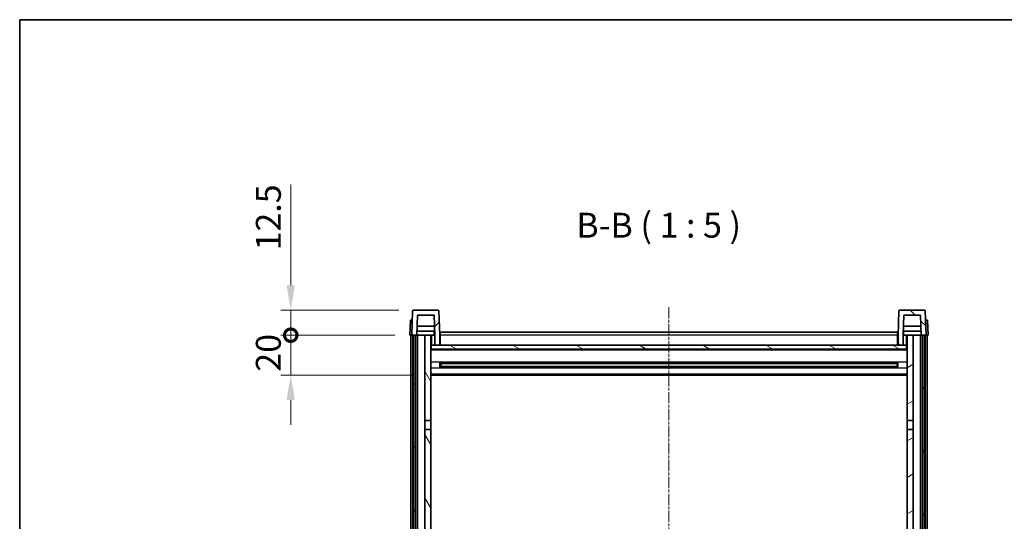
# Model space of a CAD drawing. Units: millimetres. Extents: x -3 to 10428, y -13 to 1673.
# Drawn here: x 2353 to 2847, y 1141 to 1392 of the extents above; entities that cross this region are included whole.
import ezdxf

# ---------------------------------------------------------------- set-up
doc = ezdxf.new("R2010")
doc.units = ezdxf.units.MM
doc.linetypes.add('CHAIN', pattern=[0.3543, 0.2362, -0.0295, 0.0591, -0.0295])
for name, color, linetype, lineweight in [('Border (ISO)', 7, 'Continuous', 35), ('Centerline (ISO)', 131, 'Continuous', 18), ('Dimension (ISO)', 7, 'Continuous', 18), ('Dimension (ISO) @ 1', 7, 'Continuous', 18), ('Hatch (ISO)', 1, 'Continuous', 18), ('Symbol (ISO)', 7, 'Continuous', 18), ('Visible (ISO)', 7, 'Continuous', 35), ('Visible Narrow (ISO)', 7, 'Continuous', 25)]:
    doc.layers.add(name, color=color, linetype=linetype, lineweight=lineweight)
doc.styles.add('Note Text (TK)', font='MS PGothic.ttf')
doc.dimstyles.new('Default - Method 1b (TK)', dxfattribs={"dimscale": 6, "dimtxt": 2.5, "dimasz": 2.5, "dimexe": 1, "dimexo": 1.5, "dimgap": 1, "dimtad": 1, "dimtoh": 1, "dimrnd": 1e-08, "dimdsep": 46, "dimtxsty": 'Note Text (TK)', "dimcen": 0.09, "dimdle": 5, "dimclrd": 100, "dimclre": 100, "dimclrt": 7, "dimadec": 1, "dimazin": 1, "dimtfac": 1, "dimtmove": 0, "dimatfit": 3, "dimfxl": 1, "dimtolj": 1, "dimlwd": -1, "dimlwe": -1, "dimarcsym": 0})

# ---------------------------------------------------------------- blocks, each defined once
blk = doc.blocks.new('図面枠 tk図枠')
at = {"layer": 'Border (ISO)'}
for q in [(405.5, 289), (14.5, 8)]:
    blk.add_line((14.5, 289), q, dxfattribs=at)
blk = doc.blocks.new('_DotSmall')
at = {"color": 0, "linetype": 'ByBlock', "const_width": 0.5}
blk.add_lwpolyline([(-0.0625, 0, 1), (0.0625, 0, 1)], format="xyb", close=True, dxfattribs=at)
blk = doc.blocks.new('*D89')
at = {"layer": 'Defpoints', "color": 0}
for p in [(2489, 1234.23), (2548.75, 1234.23), (2558.25, 1214.23)]:
    blk.add_point(p, dxfattribs=at)
at = {"layer": 'Dimension (ISO)', "color": 100}
for p, q in [((2489, 1234.23), (2489, 1246.73)), ((2541.25, 1234.23), (2484, 1234.23)), ((2489, 1214.23), (2489, 1234.23)), ((2550.75, 1214.23), (2484, 1214.23)), ((2489, 1201.73), (2489, 1189.23))]:
    blk.add_line(p, q, dxfattribs=at)
blk.add_solid([(2486.91, 1201.73), (2491.08, 1201.73), (2489, 1214.23)], dxfattribs=at)
at = {"layer": 'Dimension (ISO)', "color": 100, "xscale": 12.5, "yscale": 12.5, "zscale": 12.5, "rotation": 270}
blk.add_blockref('_DotSmall', (2489, 1234.23), dxfattribs=at)
at = {"layer": 'Dimension (ISO)', "color": 7, "insert": (2477.75, 1215.92), "char_height": 12.5, "attachment_point": 4, "rotation": 90, "style": 'Note Text (TK)'}
blk.add_mtext('\\A1;20', dxfattribs=at)
blk = doc.blocks.new('*D90')
at = {"layer": 'Defpoints', "color": 0}
for p in [(2489, 1246.73), (2550.67, 1246.73), (2548.75, 1234.23)]:
    blk.add_point(p, dxfattribs=at)
at = {"layer": 'Dimension (ISO)', "color": 100}
for p, q in [((2489, 1259.23), (2489, 1309.86)), ((2543.17, 1246.73), (2484, 1246.73)), ((2489, 1234.23), (2489, 1246.73)), ((2541.25, 1234.23), (2484, 1234.23)), ((2489, 1234.23), (2489, 1221.73))]:
    blk.add_line(p, q, dxfattribs=at)
blk.add_solid([(2486.91, 1259.23), (2491.08, 1259.23), (2489, 1246.73)], dxfattribs=at)
at = {"layer": 'Dimension (ISO)', "color": 100, "xscale": 12.5, "yscale": 12.5, "zscale": 12.5, "rotation": 90}
blk.add_blockref('_DotSmall', (2489, 1234.23), dxfattribs=at)
at = {"layer": 'Dimension (ISO)', "color": 7, "insert": (2477.75, 1276.73), "char_height": 12.5, "attachment_point": 4, "rotation": 90, "style": 'Note Text (TK)'}
blk.add_mtext('\\A1;12.5', dxfattribs=at)

msp = doc.modelspace()

# ---------------------------------------------------------------- hatches: boundary and pattern name
at = {"layer": 'Hatch (ISO)'}
h = msp.add_hatch(dxfattribs=at)
h.set_pattern_fill('ANSI31', color=256, scale=127, style=0)
h.set_pattern_definition([(45, (2280.493, -52.533), (-11.22532, 11.22532), [])])
edge = h.paths.add_edge_path()
edge.add_ellipse((2550.6651, 1246.2332), major_axis=(0, 0.5), ratio=1, start_angle=0, end_angle=88)
edge.add_line((2550.1655, 1246.2507), (2549.7458, 1234.2332))
edge.add_line((2549.7458, 1234.2332), (2550.4958, 1234.2332))
edge.add_line((2550.4958, 1234.2332), (2551.4958, 1234.2332))
edge.add_line((2551.4958, 1234.2332), (2552.2473, 1234.2332))
edge.add_line((2552.2473, 1234.2332), (2552.5965, 1244.2332))
edge.add_line((2552.5965, 1244.2332), (2560.8951, 1244.2332))
edge.add_line((2560.8951, 1244.2332), (2561.2443, 1234.2332))
edge.add_line((2561.2443, 1234.2332), (2561.2458, 1234.2332))
edge.add_line((2561.2458, 1234.2332), (2561.2458, 1229.2332))
edge.add_line((2561.2458, 1229.2332), (2563.7458, 1229.2332))
edge.add_line((2563.7458, 1229.2332), (2563.7458, 1234.2332))
edge.add_line((2563.7458, 1234.2332), (2563.3261, 1246.2507))
edge.add_ellipse((2562.8264, 1246.2332), major_axis=(0.4997, 0.0174), ratio=1, start_angle=0, end_angle=88)
edge.add_line((2562.8264, 1246.7332), (2550.6651, 1246.7332))
h = msp.add_hatch(dxfattribs=at)
h.set_pattern_fill('ANSI31', color=256, scale=127, angle=90.00021, style=0)
h.set_pattern_definition([(135.0002, (2280.493, -52.533), (-11.22528, -11.22536), [])])
edge = h.paths.add_edge_path()
edge.add_ellipse((2794.6651, 1246.2332), major_axis=(0, 0.5), ratio=1, start_angle=0, end_angle=88)
edge.add_line((2794.1655, 1246.2507), (2793.7458, 1234.2332))
edge.add_line((2793.7458, 1234.2332), (2793.7458, 1229.2332))
edge.add_line((2793.7458, 1229.2332), (2796.2458, 1229.2332))
edge.add_line((2796.2458, 1229.2332), (2796.2458, 1234.2332))
edge.add_line((2796.2458, 1234.2332), (2796.2473, 1234.2332))
edge.add_line((2796.2473, 1234.2332), (2796.5965, 1244.2332))
edge.add_line((2796.5965, 1244.2332), (2804.8951, 1244.2332))
edge.add_line((2804.8951, 1244.2332), (2805.2443, 1234.2332))
edge.add_line((2805.2443, 1234.2332), (2805.9958, 1234.2332))
edge.add_line((2805.9958, 1234.2332), (2806.9958, 1234.2332))
edge.add_line((2806.9958, 1234.2332), (2807.7458, 1234.2332))
edge.add_line((2807.7458, 1234.2332), (2807.3261, 1246.2507))
edge.add_ellipse((2806.8264, 1246.2332), major_axis=(0.4997, 0.0174), ratio=1, start_angle=0, end_angle=88)
edge.add_line((2806.8264, 1246.7332), (2794.6651, 1246.7332))
h = msp.add_hatch(dxfattribs=at)
h.set_pattern_fill('ANSI31', color=256, scale=127, angle=14.999978, style=0)
h.set_pattern_definition([(60, (2280.493, -52.533), (-13.74815, 7.9375), [])])
h.paths.add_polyline_path([(2805.9958, 1234.2332), (2805.9958, 1034.7332), (2806.7458, 1034.7332), (2806.9958, 1034.7332), (2806.9958, 1036.7332), (2806.9958, 1234.2332)])
h.paths.add_polyline_path([(2550.4958, 1234.2332), (2550.4958, 1036.7332), (2550.4958, 1034.7332), (2550.7458, 1034.7332), (2551.4958, 1034.7332), (2551.4958, 1234.2332)])
h = msp.add_hatch(dxfattribs=at)
h.set_pattern_fill('ANSI31', color=256, scale=127, angle=75.000175, style=0)
h.set_pattern_definition([(120.0002, (2280.493, -52.533), (-13.74813, -7.93754), [])])
h.paths.add_polyline_path([(2556.2458, 1191.4832), (2559.2458, 1191.4832), (2559.2458, 1234.2332), (2556.2458, 1234.2332)])
h.paths.add_polyline_path([(2556.2458, 1073.9832), (2559.2458, 1073.9832), (2559.2458, 1186.9832), (2556.2458, 1186.9832)])
h.paths.add_polyline_path([(2556.2458, 1045.7332), (2556.2458, 1044.2332), (2559.2458, 1044.2332), (2559.2458, 1046.6332), (2559.2458, 1069.4832), (2556.2458, 1069.4832)])
h.paths.add_polyline_path([(2556.2458, 1039.2332), (2556.2458, 1037.7332), (2556.2458, 1036.7332), (2559.2458, 1036.7332), (2559.2458, 1039.2332)])
h = msp.add_hatch(dxfattribs=at)
h.set_pattern_fill('ANSI31', color=256, scale=127, angle=-14.999978, style=0)
h.set_pattern_definition([(30, (2280.493, -52.533), (-7.9375, 13.74815), [])])
h.paths.add_polyline_path([(2798.2458, 1191.4832), (2801.2458, 1191.4832), (2801.2458, 1234.2332), (2798.2458, 1234.2332)])
h.paths.add_polyline_path([(2801.2458, 1186.9832), (2798.2458, 1186.9832), (2798.2458, 1073.9832), (2801.2458, 1073.9832)])
h.paths.add_polyline_path([(2801.2458, 1044.2332), (2801.2458, 1045.7332), (2801.2458, 1069.4832), (2798.2458, 1069.4832), (2798.2458, 1046.6332), (2798.2458, 1044.2332)])
h.paths.add_polyline_path([(2801.2458, 1037.7332), (2801.2458, 1039.2332), (2798.2458, 1039.2332), (2798.2458, 1036.7332), (2801.2458, 1036.7332)])
h = msp.add_hatch(dxfattribs=at)
h.set_pattern_fill('ANSI31', color=256, scale=127, angle=105.000246, style=0)
h.set_pattern_definition([(150.0002, (2280.493, -52.533), (-7.93744, -13.74819), [])])
h.paths.add_polyline_path([(2559.4958, 1229.2332), (2559.4958, 1227.2332), (2797.9958, 1227.2332), (2797.9958, 1229.2332), (2796.2458, 1229.2332), (2793.7458, 1229.2332), (2563.7458, 1229.2332), (2561.2458, 1229.2332)])

# ---------------------------------------------------------------- linework, layer by layer
at = {"layer": 'Centerline (ISO)', "linetype": 'CHAIN', "ltscale": 23.990969}
msp.add_line((2678.7458, 1248.2332), (2678.7458, 937.8361), dxfattribs=at)
at = {"layer": 'Visible (ISO)'}
for p, q in [((2550.1655, 1246.2507), (2549.7458, 1234.2332)), ((2562.8264, 1246.7332), (2550.6651, 1246.7332)), ((2563.7458, 1234.2332), (2563.3261, 1246.2507)), ((2794.1655, 1246.2507), (2793.7458, 1234.2332)), ((2806.8264, 1246.7332), (2794.6651, 1246.7332)), ((2807.7458, 1234.2332), (2807.3261, 1246.2507)), ((2549.0077, 1241.7332), (2548.7458, 1234.2332)), ((2549.0077, 1241.7332), (2550.0071, 1241.7332)), ((2550.0077, 1241.7332), (2550.0071, 1241.7332)), ((2552.2473, 1234.2332), (2552.5965, 1244.2332)), ((2552.5965, 1244.2332), (2560.8951, 1244.2332)), ((2560.8951, 1244.2332), (2561.2443, 1234.2332)), ((2796.2473, 1234.2332), (2796.5965, 1244.2332)), ((2796.5965, 1244.2332), (2804.8951, 1244.2332)), ((2804.8951, 1244.2332), (2805.2443, 1234.2332)), ((2807.4845, 1241.7332), (2807.4839, 1241.7332)), ((2807.4845, 1241.7332), (2808.4839, 1241.7332)), ((2808.7458, 1234.2332), (2808.4839, 1241.7332)), ((2561.1744, 1236.2332), (2552.3172, 1236.2332)), ((2561.0871, 1238.7332), (2552.4045, 1238.7332)), ((2560.9958, 1236.2332), (2560.9958, 1234.2332)), ((2563.9958, 1235.7332), (2793.4958, 1235.7332)), ((2563.9958, 1234.2332), (2563.9958, 1235.7332)), ((2793.4958, 1235.7332), (2793.4958, 1234.2332)), ((2805.1744, 1236.2332), (2796.3172, 1236.2332)), ((2805.0871, 1238.7332), (2796.4045, 1238.7332)), ((2796.4958, 1236.2332), (2796.4958, 1234.2332)), ((2549.7452, 1234.2332), (2548.7458, 1234.2332)), ((2549.2458, 1036.7332), (2549.2458, 1234.2332)), ((2549.7458, 1234.2332), (2549.7452, 1234.2332)), ((2549.7458, 1234.2332), (2552.2473, 1234.2332)), ((2550.2458, 1036.7332), (2550.2458, 1234.2332)), ((2550.4958, 1234.2332), (2550.4958, 1034.7332)), ((2551.4958, 1234.2332), (2550.4958, 1234.2332)), ((2551.4958, 1034.7332), (2551.4958, 1234.2332)), ((2551.5958, 1036.7332), (2551.5958, 1234.2332)), ((2552.5958, 1234.2332), (2552.2473, 1234.2332)), ((2556.2458, 1234.2332), (2552.5958, 1234.2332)), ((2552.5958, 1036.7332), (2552.5958, 1234.2332)), ((2559.2458, 1234.2332), (2556.2458, 1234.2332)), ((2556.2458, 1234.2332), (2556.2458, 1191.4832)), ((2559.2458, 1191.4832), (2559.2458, 1234.2332)), ((2559.2458, 1234.2332), (2560.9958, 1234.2332)), ((2560.9958, 1234.2332), (2561.2443, 1234.2332)), ((2561.2443, 1234.2332), (2561.2458, 1234.2332)), ((2561.2458, 1234.2332), (2561.2458, 1229.2332)), ((2563.9958, 1234.2332), (2563.7458, 1234.2332)), ((2563.7458, 1229.2332), (2563.7458, 1234.2332)), ((2563.9958, 1234.2332), (2563.9958, 1229.2332)), ((2793.7458, 1234.2332), (2793.4958, 1234.2332)), ((2793.4958, 1229.2332), (2793.4958, 1234.2332)), ((2793.7458, 1234.2332), (2793.7458, 1229.2332)), ((2796.2458, 1229.2332), (2796.2458, 1234.2332)), ((2796.2458, 1234.2332), (2796.2473, 1234.2332)), ((2796.2473, 1234.2332), (2796.4958, 1234.2332)), ((2796.4958, 1234.2332), (2798.2458, 1234.2332)), ((2801.2458, 1234.2332), (2798.2458, 1234.2332)), ((2798.2458, 1234.2332), (2798.2458, 1191.4832)), ((2801.2458, 1191.4832), (2801.2458, 1234.2332)), ((2804.8958, 1234.2332), (2801.2458, 1234.2332)), ((2805.2443, 1234.2332), (2804.8958, 1234.2332)), ((2804.8958, 1036.7332), (2804.8958, 1234.2332)), ((2805.2443, 1234.2332), (2807.7458, 1234.2332)), ((2805.8958, 1036.7332), (2805.8958, 1234.2332)), ((2805.9958, 1234.2332), (2805.9958, 1034.7332)), ((2806.9958, 1234.2332), (2805.9958, 1234.2332)), ((2806.9958, 1034.7332), (2806.9958, 1234.2332)), ((2807.2458, 1036.7332), (2807.2458, 1234.2332)), ((2807.7464, 1234.2332), (2807.7458, 1234.2332)), ((2808.7458, 1234.2332), (2807.7464, 1234.2332)), ((2808.2458, 1036.7332), (2808.2458, 1234.2332)), ((2559.4958, 1229.2332), (2559.2458, 1229.2332)), ((2798.2458, 1227.1332), (2559.2458, 1227.1332)), ((2559.4958, 1229.2332), (2559.4958, 1227.2332)), ((2797.9958, 1229.2332), (2559.4958, 1229.2332)), ((2559.4958, 1227.2332), (2797.9958, 1227.2332)), ((2561.2458, 1229.2332), (2563.7458, 1229.2332)), ((2563.9958, 1229.3332), (2563.7458, 1229.3332)), ((2793.7458, 1229.3332), (2793.4958, 1229.3332)), ((2793.7458, 1229.2332), (2796.2458, 1229.2332)), ((2797.9958, 1227.2332), (2797.9958, 1229.2332)), ((2798.2458, 1229.2332), (2797.9958, 1229.2332)), ((2563.8163, 1218.0557), (2563.8163, 1220.4107)), ((2793.4014, 1220.3088), (2564.0902, 1220.3088)), ((2564.2458, 1220.3088), (2564.2458, 1218.1576)), ((2570.0458, 1220.3088), (2570.0458, 1220.1157)), ((2787.4458, 1220.1157), (2787.4458, 1220.3088)), ((2793.2458, 1218.1576), (2793.2458, 1220.3088)), ((2793.6753, 1220.4107), (2793.6753, 1218.0557)), ((2793.4014, 1218.1576), (2564.0902, 1218.1576)), ((2570.0458, 1220.0406), (2564.2458, 1220.0406)), ((2793.2458, 1219.9812), (2564.2458, 1219.9812)), ((2793.2458, 1218.4852), (2564.2458, 1218.4852)), ((2564.2458, 1218.4258), (2570.0458, 1218.4258)), ((2570.0458, 1220.0406), (2570.0458, 1220.1157)), ((2570.0458, 1218.3507), (2570.0458, 1218.4258)), ((2570.0458, 1218.3507), (2570.0458, 1218.1576)), ((2787.4458, 1220.1157), (2787.4458, 1220.0406)), ((2793.2458, 1220.0406), (2787.4458, 1220.0406)), ((2787.4458, 1218.4258), (2793.2458, 1218.4258)), ((2787.4458, 1218.4258), (2787.4458, 1218.3507)), ((2787.4458, 1218.1576), (2787.4458, 1218.3507)), ((2798.2458, 1214.2332), (2559.2458, 1214.2332)), ((2556.2458, 1191.4832), (2559.2458, 1191.4832)), ((2556.2458, 1186.9832), (2556.2458, 1191.4832)), ((2559.2458, 1191.4832), (2559.2458, 1186.9832)), ((2798.2458, 1191.4832), (2801.2458, 1191.4832)), ((2798.2458, 1186.9832), (2798.2458, 1191.4832)), ((2801.2458, 1191.4832), (2801.2458, 1186.9832)), ((2559.2458, 1186.9832), (2556.2458, 1186.9832)), ((2556.2458, 1186.9832), (2556.2458, 1073.9832)), ((2559.2458, 1073.9832), (2559.2458, 1186.9832)), ((2801.2458, 1186.9832), (2798.2458, 1186.9832)), ((2798.2458, 1186.9832), (2798.2458, 1073.9832)), ((2801.2458, 1073.9832), (2801.2458, 1186.9832))]:
    msp.add_line(p, q, dxfattribs=at)
for centre, start, end in [((2550.6651, 1246.2332), 90, 178), ((2562.8264, 1246.2332), 2, 90), ((2794.6651, 1246.2332), 90, 178), ((2806.8264, 1246.2332), 2, 90)]:
    msp.add_arc(centre, 0.5, start, end, dxfattribs=at)
at = {"layer": 'Visible Narrow (ISO)'}
for p, q in [((2549.7452, 1234.2332), (2550.0071, 1241.7332)), ((2807.4845, 1241.7332), (2807.7464, 1234.2332)), ((2559.7458, 1229.2332), (2559.7458, 1234.2332)), ((2563.9958, 1233.7332), (2563.7458, 1233.7332)), ((2793.4958, 1234.2332), (2563.9958, 1234.2332)), ((2793.7458, 1233.7332), (2793.4958, 1233.7332)), ((2797.7458, 1234.2332), (2797.7458, 1229.2332)), ((2798.2458, 1226.7332), (2559.2458, 1226.7332)), ((2563.9958, 1229.7332), (2563.7458, 1229.7332)), ((2793.7458, 1229.7332), (2793.4958, 1229.7332)), ((2798.2458, 1220.7088), (2559.2458, 1220.7088)), ((2798.2458, 1217.7576), (2559.2458, 1217.7576)), ((2787.4458, 1220.1157), (2570.0458, 1220.1157)), ((2787.4458, 1218.3507), (2570.0458, 1218.3507)), ((2798.2458, 1214.7332), (2559.2458, 1214.7332))]:
    msp.add_line(p, q, dxfattribs=at)

# ---------------------------------------------------------------- block references
at = {"xscale": 5, "yscale": 5, "zscale": 5}
msp.add_blockref('図面枠 tk図枠', (2280.493, -52.533), dxfattribs=at)

# ---------------------------------------------------------------- texts
at = {"layer": 'Symbol (ISO)', "color": 7, "insert": (2632.2988, 1279.2406), "char_height": 12.5, "attachment_point": 7, "style": 'Note Text (TK)'}
msp.add_mtext('B-B ( 1 : 5 )', dxfattribs=at)

# ---------------------------------------------------------------- dimensions: what is measured, and where the dimension line sits
at = {"layer": 'Dimension (ISO) @ 1', "color": 100}
for base, p1, p2, override, picture, middle in [((2488.9958, 1246.7332), (2548.7458, 1234.2332), (2550.6651, 1246.7332), {"dimscale": 1, "dimtxt": 12.5, "dimasz": 12.5, "dimexe": 5, "dimexo": 7.5, "dimgap": 5, "dimtoh": 0, "dimdec": 2, "dimblk1": 'DotSmall', "dimsah": 1, "dimcen": 0.45, "dimdle": 0, "dimtol": 0, "dimlim": 0, "dimtp": 0, "dimtm": 0, "dimtdec": 2, "dimtix": 0, "dimtofl": 1, "dimtmove": 0, "dimatfit": 1}, '*D90', (2488.9958, 1290.7957)), ((2488.9958, 1234.2332), (2558.2458, 1214.2332), (2548.7458, 1234.2332), {"dimscale": 1, "dimtxt": 12.5, "dimasz": 12.5, "dimexe": 5, "dimexo": 7.5, "dimgap": 5, "dimtoh": 0, "dimdec": 2, "dimblk2": 'DotSmall', "dimsah": 1, "dimcen": 0.45, "dimdle": 0, "dimtol": 0, "dimlim": 0, "dimtp": 0, "dimtm": 0, "dimtdec": 2, "dimtix": 0, "dimtofl": 1, "dimtmove": 0, "dimatfit": 1}, '*D89', (2488.9958, 1224.2332))]:
    dim = msp.add_linear_dim(base=base, p1=p1, p2=p2, angle=90, dimstyle='Default - Method 1b (TK)', override=override, dxfattribs=at)
    dim.commit()
    dim.dimension.update_dxf_attribs({"geometry": picture, "text_midpoint": middle, "dimtype": 128})

doc.saveas('drawing.dxf')
